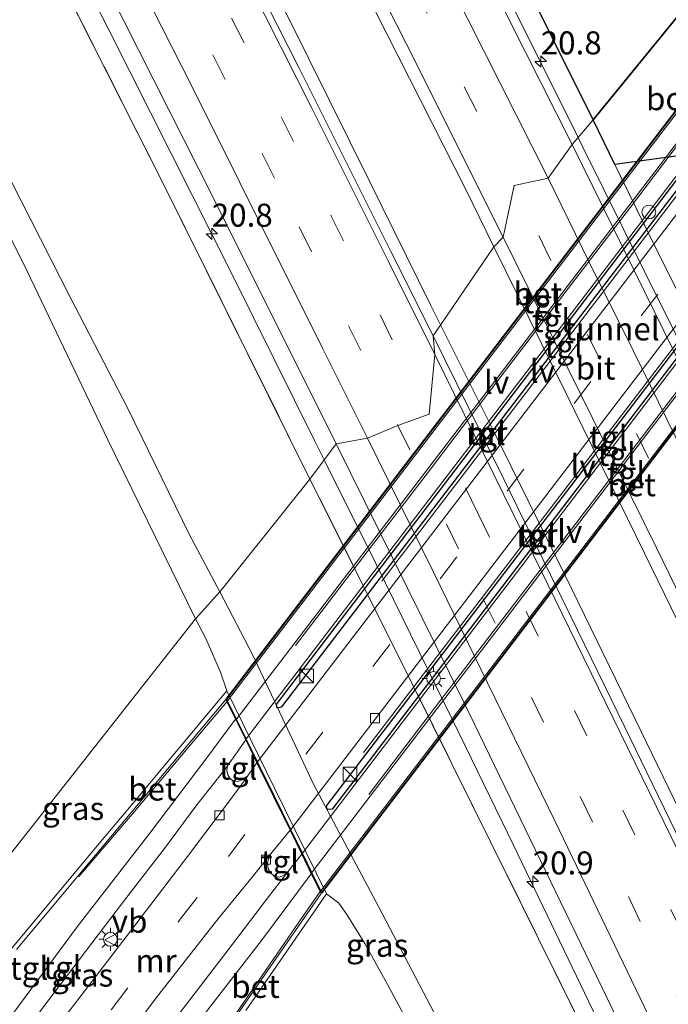
# Model space of a CAD drawing. Units: metres. Extents: x 190000 to 196283, y 318750 to 325001.
# Drawn here: x 195952 to 196022, y 319195 to 319302 of the extents above; entities that cross this region are included whole.
import ezdxf
from ezdxf.enums import TextEntityAlignment as Align

# ---------------------------------------------------------------- set-up
doc = ezdxf.new("R2010")
doc.units = ezdxf.units.M
doc.linetypes.add('IE-TERREINAFSCHEIDING', pattern=[10, 8, -2])
doc.linetypes.add('VW-3-9_STREEP', pattern=[12, 3, -9])
doc.layers.get('0').update_dxf_attribs({"lineweight": 25})
for name, color, linetype, lineweight in [('B-ME-AM-KILOMETR-S-B1', 7, 'Continuous', 18), ('B-ME-BV-GELEIDECONSTRUCTIE-GELEIDERAIL-L-B1', 213, 'BV-GELEIDERAIL', 18), ('B-ME-GR-STRUIKEN-GV-B6', 93, 'Continuous', 18), ('B-ME-GW-KRUINLIJN-L-B1', 93, 'Continuous', 18), ('B-ME-GW-TEENLIJN-L-B1', 93, 'Continuous', 18), ('B-ME-IE-GRASLAND-GV-B6', 93, 'Continuous', 18), ('B-ME-IE-HULPGEOMETRIE-L-B1', 53, 'Continuous', 18), ('B-ME-IE-INRICHTINGSELEMENT-S-B1', 253, 'Continuous', 18), ('B-ME-IE-INRICHTINGSELEMENT-S-B2', 253, 'Continuous', 18), ('B-ME-IE-MEUBILAIR_WEGMEUBILAIR-LICHTMAST-S-B1', 8, 'Continuous', 18), ('B-ME-IE-MEUBILAIR_WEGMEUBILAIR-LIJNVERLICHT-L-B2', 8, 'VW-LIJNV', 18), ('B-ME-IE-TERREINAFSCHEIDING-RASTERHEKWERK-L-B1', 8, 'IE-TERREINAFSCHEIDING', 18), ('B-ME-MW-MUUR-GV-B6', 8, 'IE-TERREINAFSCHEIDING-KUNSTMATIG', 18), ('B-ME-VH-VERH_SOORT-BETON-OVERIG-GV-B6', 8, 'IE-TERREINAFSCHEIDING-NATUURLIJK-HOUTWAL', 18), ('B-ME-VH-VERH_SOORT-BETON-OVERIG-GV-B7', 8, 'IE-TERREINAFSCHEIDING-NATUURLIJK-HOUTWAL', 18), ('B-ME-VH-VERH_SOORT-BITUMEN-GV-B6', 8, 'IE-TERREINAFSCHEIDING-NATUURLIJK-HOUTWAL', 18), ('B-ME-VH-VERH_SOORT-BITUMEN-GV-B7', 8, 'Continuous', 18), ('B-ME-VH-VERH_SOORT-TEGELS-GV-B6', 8, 'Continuous', 18), ('B-ME-VH-VERH_SOORT-TEGELS-GV-B7', 8, 'Continuous', 18), ('B-ME-VV-KOLK-S-B1', 8, 'Continuous', 18), ('B-ME-VV-KOLK-S-B2', 8, 'Continuous', 18), ('B-ME-VW-MARKERING-39STREEP-015-L-B1', 255, 'VW-3-9_STREEP', 18), ('B-ME-VW-MARKERING-39STREEP-015-L-B2', 255, 'VW-3-9_STREEP', 18), ('B-ME-VW-MARKERING-STREEP-015-L-B1', 7, 'Continuous', 18), ('B-ME-VW-MEUBILAIR_WEGMEUBILAIR-VERKEERSBORD-S-B1', 8, 'Continuous', 18)]:
    doc.layers.add(name, color=color, linetype=linetype, lineweight=lineweight)
for name, color, linetype in [('B-ME-GR-BOS-GV-B6', 10, 'Continuous'), ('B-ME-KW-TUNNEL-GV-B7', 10, 'Continuous'), ('B-ME-MW-MUUR-GV-B7', 10, 'Continuous')]:
    doc.layers.add(name, color=color, linetype=linetype)
doc.styles.add('NLCS-ISO', font='NLCS-ISO.TTF')
doc.linetypes.add('BV-GELEIDERAIL', pattern='A,10,-3,[108,NLCS.SHX,S=1,R=0,X=0,Y=0],-3', length=16)
doc.linetypes.add('IE-TERREINAFSCHEIDING-KUNSTMATIG', pattern='A,4,[82,NLCS.SHX,S=0.75,R=90,X=0,Y=0],4,-2', length=10)
doc.linetypes.add('IE-TERREINAFSCHEIDING-NATUURLIJK-HOUTWAL', pattern='A,7,-1.5,[67,NLCS.SHX,S=0.75,R=45,X=0,Y=0],-1.5,7,-1.5,[70,NLCS.SHX,S=0.75,R=0,X=0,Y=0],-1.5', length=20)
doc.linetypes.add('VW-LIJNV', pattern='A,0,-5,[102,NLCS.SHX,S=1,R=0,X=-0.625,Y=0],2.5,-0.5,[69,NLCS.SHX,S=0.5,R=0,X=0,Y=0],-0.5,2.5,[102,NLCS.SHX,S=1,R=180,X=0.625,Y=0],-5', length=16)

# ---------------------------------------------------------------- blocks, each defined once
blk = doc.blocks.new('hecto')
for p, q in [((0, 0.625), (-0.625, 0)), ((0, -0.625), (0, 0.625)), ((-0.625, 0), (0.625, 0)), ((0.625, 0), (0, -0.625))]:
    blk.add_line(p, q)
blk = doc.blocks.new('kast')
blk.add_line((-0.75, -0.75), (0.75, 0.75))
blk.add_lwpolyline([(-0.75, 0.75), (0.75, 0.75), (0.75, -0.75), (-0.75, -0.75)], close=True)
blk = doc.blocks.new('dtb')
blk.add_circle((0, 0), 0.75)
blk = doc.blocks.new('lantaarnpaal')
for p, q in [((0, 0.75), (0, 1.25)), ((-0.75, 0), (-1.25, 0)), ((-0.88, 0.88), (-0.53, 0.53)), ((0.53, 0.53), (0.88, 0.88)), ((0.75, 0), (1.25, 0)), ((-0.53, -0.53), (-0.88, -0.88)), ((0, -0.75), (0, -1.25)), ((0.53, -0.53), (0.88, -0.88))]:
    blk.add_line(p, q)
blk.add_circle((0, 0), 0.75)
blk = doc.blocks.new('kolk')
blk.add_lwpolyline([(-0.5, -0.5), (0.5, -0.5), (0.5, 0.5), (-0.5, 0.5)], close=True)
blk = doc.blocks.new('verkeersbord')
for p, q in [((0, 0.75), (-0.75, -0.625)), ((0.75, -0.625), (0, 0.75)), ((-0.75, -0.625), (0.75, -0.625))]:
    blk.add_line(p, q)

msp = doc.modelspace()

# ---------------------------------------------------------------- linework, layer by layer
at = {"layer": 'B-ME-BV-GELEIDECONSTRUCTIE-GELEIDERAIL-L-B1'}
for points in [[(195862.719, 319570.006, 131.284), (195869.337, 319558.744, 131.582), (195874.2, 319550.007, 131.85), (195878.897, 319541.175, 132.031), (195886.155, 319528.047, 132.301), (195893.392, 319514.908, 132.58), (195901.392, 319500.592, 132.931), (195908.661, 319487.471, 133.229), (195915.895, 319474.331, 133.512), (195924.316, 319458.99, 133.854), (195933.841, 319441.404, 134.275), (195940.902, 319428.17, 134.592), (195948.846, 319413.026, 134.917), (195951.209, 319408.62, 135.023), (195956.111, 319399.899, 135.254), (195961.161, 319390.283, 135.518), (195970.024, 319373.32, 136.003), (195976.896, 319359.987, 136.348), (195984.997, 319344.474, 136.761), (195992.858, 319328.838, 137.234), (195999.58, 319315.428, 137.609), (196006.308, 319302.021, 137.947), (196012.46, 319289.657, 138.321)], [(195843.017, 319557.638, 131.757), (195849.324, 319546.622, 132.003), (195856.835, 319533.637, 132.335), (195864.258, 319520.602, 132.651), (195871.662, 319507.557, 132.912), (195881.012, 319490.914, 133.251), (195890.709, 319473.421, 133.631), (195899.117, 319458.074, 133.969), (195906.389, 319444.953, 134.248), (195913.561, 319431.78, 134.645), (195920.672, 319418.571, 134.999), (195929.28, 319402.369, 135.387), (195936.257, 319389.09, 135.744), (195945.55, 319371.381, 136.255), (195952.521, 319358.099, 136.619), (195959.41, 319344.774, 136.933), (195966.269, 319331.433, 137.282), (195974.138, 319316.098, 137.624), (195980.951, 319302.734, 137.995), (195987.607, 319289.292, 138.298), (195989.838, 319284.817, 138.48), (195996.463, 319271.359, 138.924), (195997.517, 319269.252, 138.991)], [(195828.306, 319547.42, 131.513), (195833.52, 319538.494, 131.693), (195843.429, 319521.121, 132.12), (195850.803, 319508.058, 132.428), (195858.187, 319495.001, 132.677), (195867.658, 319478.18, 133.04), (195877.266, 319460.64, 133.459), (195884.553, 319447.528, 133.732), (195891.681, 319434.329, 134.005), (195898.752, 319421.1, 134.312), (195905.898, 319407.911, 134.664), (195906.655, 319406.491, 134.695), (195908.271, 319403.457, 134.763), (195915.967, 319388.87, 135.2), (195923.015, 319375.628, 135.518), (195932.36, 319357.946, 136.023), (195939.351, 319344.674, 136.326), (195946.25, 319331.354, 136.679), (195953.023, 319317.969, 137.056), (195961.478, 319301.304, 137.543), (195968.23, 319287.909, 137.868), (195974.986, 319274.515, 138.266), (195983.862, 319256.594, 138.786), (195984.867, 319254.576, 138.847)], [(196012.46, 319289.657, 138.321), (196012.99, 319288.592, 138.354), (196019.652, 319275.152, 138.743), (196026.464, 319261.432, 139.153), (196035.087, 319243.739, 139.636), (196042.094, 319229.349, 140.017), (196048.643, 319215.854, 140.407), (196055.161, 319202.344, 140.782), (196061.657, 319188.823, 141.206), (196068.08, 319175.268, 141.638), (196074.498, 319161.71, 142.068), (196082.296, 319145.068, 142.48), (196086.428, 319135.961, 142.768), (196089.882, 319128.415, 142.986), (196096.894, 319113.257, 143.432)], [(195997.517, 319269.252, 138.991), (196003.173, 319257.944, 139.353), (196011.091, 319241.908, 139.787), (196019.317, 319225.007, 140.305), (196025.861, 319211.509, 140.696), (196034.51, 319193.476, 141.222), (196043.146, 319175.437, 141.766), (196049.536, 319161.866, 142.189), (196055.933, 319148.298, 142.608), (196062.626, 319134.139, 143.016), (196068.996, 319120.558, 143.446), (196077.502, 319102.457, 144.012)], [(195984.867, 319254.576, 138.847), (195990.55, 319243.167, 139.189), (195998.883, 319226.161, 139.686), (196005.449, 319212.649, 140.06), (196014.097, 319194.616, 140.57), (196016.112, 319190.386, 140.69), (196022.748, 319176.584, 141.124), (196026.931, 319167.499, 141.399), (196031.09, 319158.403, 141.612), (196037.65, 319144.913, 142.085), (196044.154, 319131.148, 142.531), (196050.612, 319117.609, 142.924), (196058.075, 319101.779, 143.455)]]:
    msp.add_polyline3d(points, dxfattribs=at)
at = {"layer": 'B-ME-GR-BOS-GV-B6'}
for points in [[(195914.873, 319513.021, 127.057), (195924.83, 319493.417, 127.648), (195933.101, 319478.749, 127.77), (195947.151, 319451.653, 128.791), (195960.56, 319425.333, 129.406), (195967.273, 319413.717, 129.523), (195977.358, 319394.319, 130.106), (195989.672, 319371.459, 130.521), (196001.308, 319349.133, 131.374), (196010.499, 319332.268, 131.503), (196016.96, 319320.427, 131.769), (196021.565, 319311.542, 132.448), (196025.051, 319305.024, 132.384), (196014.107, 319291.555, 137.291)], [(196014.107, 319291.555, 137.291), (196005.22, 319309.459, 136.747), (195994.794, 319330.179, 136.2), (195983.608, 319352.076, 135.738), (195972.033, 319374.329, 135.131), (195959.974, 319397.796, 134.45), (195947.737, 319420.444, 134.024), (195936.023, 319442.044, 133.566), (195925.134, 319462.387, 132.9), (195913.471, 319483.466, 132.431), (195902.013, 319504.283, 132.036)], [(196014.107, 319291.555, 137.291), (196025.051, 319305.024, 132.384), (196027.697, 319299.113, 132.679), (196029.53, 319294.279, 133.059), (196032.136, 319288.84, 133.265), (196016.463, 319286.729, 137.497), (196014.107, 319291.555, 137.291)]]:
    msp.add_polyline3d(points, dxfattribs=at)
at = {"layer": 'B-ME-GR-STRUIKEN-GV-B6'}
msp.add_polyline3d([(196107.84, 319096.035, 143.155), (196095.069, 319123.656, 142.378), (196080.65, 319154.317, 141.482), (196065.645, 319185.938, 140.465), (196049.723, 319219.348, 139.395), (196033.428, 319252.757, 138.557), (196020.56, 319278.338, 137.855), (196016.463, 319286.729, 137.497), (196032.136, 319288.84, 133.265), (196033.7, 319285.576, 133.389), (196036.194, 319280.806, 133.484), (196038.289, 319276.573, 133.385), (196039.757, 319274.158, 133.267), (196041.474, 319271.645, 133.271), (196044.905, 319265.251, 133.366), (196051.308, 319252.398, 133.601), (196062.048, 319228.716, 134.823), (196071.441, 319208.133, 135.358), (196084.643, 319181.844, 136.03), (196095.834, 319158.161, 136.849), (196106.474, 319135.879, 137.502), (196117.085, 319113.189, 138.128)], dxfattribs=at)
at = {"layer": 'B-ME-GW-KRUINLIJN-L-B1'}
for points in [[(195811.698, 319535.636, 125.355), (195819.109, 319523.521, 125.66), (195826.822, 319509.892, 125.93), (195834.885, 319495.517, 126.345), (195846.011, 319475.561, 126.756), (195853.547, 319461.495, 127.054), (195863.223, 319443.422, 127.308), (195871.571, 319427.578, 127.645), (195879.122, 319415.081, 128.04), (195886.695, 319401.47, 128.599), (195894.757, 319386.175, 128.983), (195902.114, 319372.938, 129.37), (195911.67, 319354.627, 129.746), (195921.833, 319334.903, 130.196), (195931.924, 319315.022, 130.705), (195941.762, 319296.458, 131.585), (195952.147, 319276.028, 132.2), (195961.33, 319256.768, 132.74), (195970.886, 319237.273, 133.366)], [(195974.28, 319229.431, 133.484), (195973.598, 319231.459, 133.525), (195972.007, 319235.144, 133.525), (195970.886, 319237.273, 133.366)], [(196055.087, 319065.826, 138.291), (196052.277, 319068.036, 138.022), (196049.905, 319070.233, 137.824), (196048.204, 319072.55, 137.657), (196045.166, 319078.032, 137.506), (196041.66, 319086.358, 137.225), (196035.665, 319101.006, 137.103), (196027.773, 319120.574, 136.834), (196019.383, 319139.118, 136.254), (196010.566, 319157.941, 135.544), (196008.141, 319163.283, 135.435), (196001.966, 319176.884, 135.157), (195995.448, 319190.645, 134.762), (195991.489, 319197.979, 134.459), (195989.265, 319201.95, 134.341), (195987.314, 319205.119, 134.296), (195986.467, 319206.356, 134.296), (195985.1, 319207.362, 134.14)]]:
    msp.add_polyline3d(points, dxfattribs=at)
at = {"layer": 'B-ME-GW-TEENLIJN-L-B1'}
for points in [[(195814.46, 319537.443, 125.632), (195822.063, 319524.28, 125.891), (195832.749, 319505.72, 126.185), (195842.783, 319487.142, 126.709), (195853.218, 319468.156, 127.065), (195862.556, 319451.23, 127.386), (195872.919, 319431.689, 127.699), (195882.293, 319415.569, 128.212), (195891.211, 319399.261, 128.776), (195900.396, 319381.673, 129.32), (195907.36, 319368.59, 129.574), (195915.051, 319353.861, 129.942), (195923.815, 319336.934, 130.439), (195931.667, 319322.315, 130.771), (195939.461, 319306.895, 131.402), (195948.667, 319289.089, 132.137), (195957.219, 319272.363, 132.65), (195963.568, 319260.107, 132.963), (195970.174, 319246.483, 133.315), (195973.513, 319240.234, 133.55)], [(196055.087, 319065.826, 138.291), (196052.849, 319069.622, 138.128), (196051.031, 319073.231, 137.767), (196048.018, 319080.17, 137.536), (196041.822, 319094.2, 137.342), (196033.958, 319112.541, 137.088), (196026.43, 319129.915, 136.739), (196018.582, 319146.703, 136.117), (196011.511, 319162.254, 135.578), (196010.352, 319164.831, 135.492), (196005.338, 319175.979, 135.119), (195997.646, 319192.802, 134.834), (195990.806, 319205.925, 134.394), (195983.747, 319219.226, 134.098), (195977.09, 319233.333, 133.799), (195973.513, 319240.234, 133.55)]]:
    msp.add_polyline3d(points, dxfattribs=at)
at = {"layer": 'B-ME-IE-GRASLAND-GV-B6'}
for points in [[(195877.016, 319516.193, 132.098), (195889.727, 319493.572, 132.529), (195901.868, 319471.597, 133.057), (195916.225, 319445.419, 133.652), (195927.599, 319424.303, 134.157), (195938.753, 319403.382, 134.712), (195948.26, 319385.394, 135.162), (195958.589, 319365.673, 135.691), (195969.008, 319345.531, 136.215), (195979.863, 319324.393, 136.806), (195990.452, 319303.362, 137.358), (196000.251, 319283.986, 137.922), (196003.304, 319277.742, 138.105), (195996.711, 319268.07, 138.188)], [(195983.316, 319252.477, 137.871), (195967.517, 319284.338, 137.045), (195951.925, 319315.218, 136.153), (195936.826, 319344.605, 135.319), (195919.645, 319377.14, 134.348), (195903.853, 319407.046, 133.624), (195888.238, 319436.056, 132.904), (195876.237, 319457.692, 132.431), (195860.079, 319487.141, 131.785), (195845.538, 319512.952, 131.1)], [(195845.538, 319512.952, 131.1), (195860.079, 319487.141, 131.785), (195876.237, 319457.692, 132.431), (195888.238, 319436.056, 132.904), (195903.853, 319407.046, 133.624), (195919.645, 319377.14, 134.348), (195936.826, 319344.605, 135.319), (195951.925, 319315.218, 136.153), (195967.517, 319284.338, 137.045), (195983.316, 319252.477, 137.871), (195973.513, 319240.234, 133.55)], [(195970.886, 319237.273, 133.366), (195961.33, 319256.768, 132.74), (195952.147, 319276.028, 132.2), (195941.762, 319296.458, 131.585), (195931.924, 319315.022, 130.705), (195921.833, 319334.903, 130.196), (195911.67, 319354.627, 129.746), (195902.114, 319372.938, 129.37), (195894.757, 319386.175, 128.983), (195886.695, 319401.47, 128.599), (195879.122, 319415.081, 128.04), (195871.571, 319427.578, 127.645), (195863.223, 319443.422, 127.308), (195853.547, 319461.495, 127.054), (195846.011, 319475.561, 126.756), (195834.885, 319495.517, 126.345), (195826.822, 319509.892, 125.93)], [(195826.822, 319509.892, 125.93), (195834.885, 319495.517, 126.345), (195846.011, 319475.561, 126.756), (195853.547, 319461.495, 127.054), (195863.223, 319443.422, 127.308), (195871.571, 319427.578, 127.645), (195879.122, 319415.081, 128.04), (195886.695, 319401.47, 128.599), (195894.757, 319386.175, 128.983), (195902.114, 319372.938, 129.37), (195911.67, 319354.627, 129.746), (195921.833, 319334.903, 130.196), (195931.924, 319315.022, 130.705), (195941.762, 319296.458, 131.585), (195952.147, 319276.028, 132.2), (195961.33, 319256.768, 132.74), (195970.886, 319237.273, 133.366), (195940.864, 319199.147, 122.23)], [(195851.993, 319509.743, 131.722), (195866.57, 319483.866, 132.227), (195877.793, 319463.613, 132.713), (195890.574, 319440.282, 133.264), (195900.585, 319421.845, 133.632), (195915.075, 319394.849, 134.341), (195926.385, 319373.533, 134.892), (195937.044, 319353.241, 135.397), (195948.24, 319331.691, 135.969), (195961.467, 319305.622, 136.669), (195972.858, 319282.973, 137.28), (195986.151, 319256.313, 138.035), (195983.316, 319252.477, 137.871)], [(195996.711, 319268.07, 138.188), (195992.11, 319277.228, 137.953), (195982.119, 319297.264, 137.413), (195970.567, 319320.021, 136.837), (195958.693, 319343.079, 136.184), (195946.319, 319367.013, 135.613), (195934.811, 319388.801, 135.025), (195922.289, 319412.459, 134.399), (195909.853, 319435.452, 133.808), (195896.544, 319459.714, 133.249), (195884.016, 319482.529, 132.76), (195868.921, 319509.483, 132.196)], [(195832.749, 319505.72, 126.185), (195842.783, 319487.142, 126.709), (195853.218, 319468.156, 127.065), (195862.556, 319451.23, 127.386), (195872.919, 319431.689, 127.699), (195882.293, 319415.569, 128.212), (195891.211, 319399.261, 128.776), (195900.396, 319381.673, 129.32), (195907.36, 319368.59, 129.574), (195915.051, 319353.861, 129.942), (195923.815, 319336.934, 130.439), (195931.667, 319322.315, 130.771), (195939.461, 319306.895, 131.402), (195948.667, 319289.089, 132.137), (195957.219, 319272.363, 132.65), (195963.568, 319260.107, 132.963), (195970.174, 319246.483, 133.315), (195973.513, 319240.234, 133.55), (195970.886, 319237.273, 133.366)], [(195973.513, 319240.234, 133.55), (195970.174, 319246.483, 133.315), (195963.568, 319260.107, 132.963), (195957.219, 319272.363, 132.65), (195948.667, 319289.089, 132.137), (195939.461, 319306.895, 131.402), (195931.667, 319322.315, 130.771), (195923.815, 319336.934, 130.439), (195915.051, 319353.861, 129.942), (195907.36, 319368.59, 129.574), (195900.396, 319381.673, 129.32), (195891.211, 319399.261, 128.776), (195882.293, 319415.569, 128.212), (195872.919, 319431.689, 127.699), (195862.556, 319451.23, 127.386), (195853.218, 319468.156, 127.065), (195842.783, 319487.142, 126.709), (195832.749, 319505.72, 126.185)], [(196011.799, 319288.895, 137.569), (196005.078, 319302.229, 137.237), (195996.312, 319319.909, 136.712), (195981.823, 319348.037, 136), (195969.543, 319371.86, 135.378), (195956.48, 319396.859, 134.701), (195939.57, 319428.496, 133.977), (195926.532, 319452.585, 133.354), (195913.109, 319477.31, 132.76), (195897.393, 319505.493, 132.129)], [(195902.013, 319504.283, 132.036), (195913.471, 319483.466, 132.431), (195925.134, 319462.387, 132.9), (195936.023, 319442.044, 133.566), (195947.737, 319420.444, 134.024), (195959.974, 319397.796, 134.45), (195972.033, 319374.329, 135.131), (195983.608, 319352.076, 135.738), (195994.794, 319330.179, 136.2), (196005.22, 319309.459, 136.747), (196014.107, 319291.555, 137.291), (196011.799, 319288.895, 137.569)], [(196106.602, 319090.486, 143.599), (196091.357, 319123.226, 142.628), (196076.049, 319155.895, 141.577), (196062.462, 319184.582, 140.731), (196048.448, 319213.924, 139.813), (196032.487, 319246.729, 138.913), (196020.796, 319270.614, 138.253), (196011.799, 319288.895, 137.569), (196014.107, 319291.555, 137.291), (196016.463, 319286.729, 137.497), (196020.56, 319278.338, 137.855), (196033.428, 319252.757, 138.557), (196049.723, 319219.348, 139.395), (196065.645, 319185.938, 140.465), (196080.65, 319154.317, 141.482), (196095.069, 319123.656, 142.378), (196107.84, 319096.035, 143.155)], [(196072.616, 319109.486, 143.053), (196058.782, 319139.094, 142.15), (196044.377, 319169.549, 141.148), (196029.229, 319201.359, 140.253), (196017.479, 319225.644, 139.471), (196004.382, 319252.468, 138.792), (195996.711, 319268.07, 138.188), (196003.304, 319277.742, 138.105), (196011.115, 319261.876, 138.633), (196019.676, 319244.43, 139.042), (196029.77, 319223.663, 139.703), (196041.092, 319200.267, 140.348), (196051.089, 319179.379, 140.947), (196062.541, 319155.222, 141.717), (196076.64, 319125.213, 142.643), (196088.517, 319099.816, 143.504)], [(196056.626, 319100.457, 142.643), (196044.385, 319126.472, 141.858), (196030.206, 319156.565, 140.852), (196016.834, 319184.932, 140.055), (196002.94, 319213.029, 139.065), (195992.403, 319234.317, 138.443), (195983.316, 319252.477, 137.871), (195986.151, 319256.313, 138.035), (196000.047, 319228.213, 138.963), (196015.587, 319196.085, 139.938), (196030.628, 319164.495, 140.856), (196045.537, 319133.11, 141.831), (196058.998, 319104.329, 142.776)], [(195973.513, 319240.234, 133.55), (195983.316, 319252.477, 137.871), (195992.403, 319234.317, 138.443), (196002.94, 319213.029, 139.065), (196016.834, 319184.932, 140.055), (196030.206, 319156.565, 140.852), (196044.385, 319126.472, 141.858), (196056.626, 319100.457, 142.643)], [(195970.886, 319237.273, 133.366), (195973.513, 319240.234, 133.55), (195977.09, 319233.333, 133.799), (195983.747, 319219.226, 134.098), (195990.806, 319205.925, 134.394), (195997.646, 319192.802, 134.834), (196005.338, 319175.979, 135.119), (196010.352, 319164.831, 135.492), (196008.141, 319163.283, 135.435), (196001.966, 319176.884, 135.157), (195995.448, 319190.645, 134.762), (195991.489, 319197.979, 134.459), (195989.265, 319201.95, 134.341), (195987.314, 319205.119, 134.296), (195986.467, 319206.356, 134.296), (195985.1, 319207.362, 134.14), (195979.473, 319218.839, 134.053), (195974.28, 319229.431, 133.484), (195973.598, 319231.459, 133.525), (195972.007, 319235.144, 133.525), (195970.886, 319237.273, 133.366)], [(196051.046, 319103.943, 141.266), (196043.348, 319122.32, 140.867), (196034.857, 319139.227, 140.442), (196026.158, 319159.218, 139.858), (196020.934, 319169.1, 139.38), (196017.36, 319174.773, 139.13), (196015.524, 319176.631, 138.674), (196013.85, 319176.908, 138.117), (196012.086, 319176.135, 137.339), (196010.186, 319174.921, 136.739), (196008.952, 319173.248, 136.208), (196009.355, 319169.728, 135.775), (196010.419, 319166.299, 135.669), (196010.352, 319164.831, 135.492), (196005.338, 319175.979, 135.119), (195997.646, 319192.802, 134.834), (195990.806, 319205.925, 134.394), (195983.747, 319219.226, 134.098), (195977.09, 319233.333, 133.799), (195973.513, 319240.234, 133.55)], [(195940.864, 319199.147, 122.23), (195970.886, 319237.273, 133.366), (195972.007, 319235.144, 133.525), (195973.598, 319231.459, 133.525), (195974.28, 319229.431, 133.484), (195963.883, 319216.982, 129.192), (195960.953, 319213.475, 128.524), (195950.912, 319201.452, 124.723), (195948.702, 319198.807, 124.381), (195946.369, 319196.014, 123.657), (195940.864, 319199.147, 122.23)], [(195951.008, 319190.63, 122.677), (195956.26, 319197.618, 122.658), (195962.924, 319206.387, 122.632), (195967.597, 319212.451, 122.541), (195970.924, 319216.884, 122.488), (195974.306, 319221.223, 122.4), (195974.347, 319221.281, 122.4), (195974.297, 319220.768, 122.408), (195974.393, 319220.314, 122.389), (195974.603, 319219.957, 122.37), (195974.919, 319219.654, 122.359), (195975.464, 319219.567, 122.359), (195975.924, 319219.774, 122.359), (195976.52, 319220.161, 122.357), (195975.56, 319218.797, 122.381), (195970.011, 319211.423, 122.423), (195963.33, 319202.681, 122.495), (195956.783, 319194.136, 122.499), (195950.721, 319186.116, 122.537)], [(195947.872, 319171.474, 122.579), (195953.26, 319178.552, 122.533), (195958.586, 319185.362, 122.495), (195966.479, 319195.912, 122.45), (195972.997, 319204.222, 122.378), (195977.195, 319209.363, 122.302), (195978.897, 319211.48, 122.29), (195978.7, 319210.693, 122.309), (195978.778, 319210.068, 122.309), (195979.037, 319209.647, 122.309), (195979.441, 319209.289, 122.309), (195979.971, 319209.176, 122.309), (195980.274, 319209.264, 122.309), (195980.767, 319209.561, 122.31), (195978.691, 319206.897, 122.321), (195974.308, 319201.108, 122.389), (195968.694, 319193.81, 122.488), (195963.362, 319186.744, 122.556), (195957.512, 319179.137, 122.617), (195953.057, 319173.225, 122.658), (195950.161, 319169.358, 122.681)], [(195976.349, 319194.681, 129.435), (195985.1, 319207.362, 134.14), (195986.467, 319206.356, 134.296), (195987.314, 319205.119, 134.296), (195989.265, 319201.95, 134.341), (195991.489, 319197.979, 134.459), (195995.448, 319190.645, 134.762)]]:
    msp.add_polyline3d(points, dxfattribs=at)
at = {"layer": 'B-ME-IE-HULPGEOMETRIE-L-B1'}
msp.add_polyline3d([(195934.438, 319191.087, 121.136), (195935.306, 319192.449, 121.054), (195937.215, 319194.652, 119.794), (195937.992, 319195.479, 119.716), (195938.757, 319196.471, 120.96), (195940.864, 319199.147, 122.23), (195970.886, 319237.273, 133.366), (195973.513, 319240.234, 133.55), (195983.316, 319252.477, 137.871), (195986.151, 319256.313, 138.035), (195989.559, 319256.932, 138.156), (195992.884, 319258.32, 138.289), (195996.276, 319259.543, 138.383), (195996.897, 319266.042, 138.309), (195996.711, 319268.07, 138.188), (196003.304, 319277.742, 138.105), (196004.326, 319278.806, 138.082), (196005.505, 319284.415, 137.894), (196009.221, 319285.211, 137.8), (196011.799, 319288.895, 137.569), (196014.107, 319291.555, 137.291), (196025.051, 319305.024, 132.384)], dxfattribs=at)
at = {"layer": 'B-ME-IE-MEUBILAIR_WEGMEUBILAIR-LIJNVERLICHT-L-B2'}
for points in [[(195981.735, 319234.381, 125.346), (195989.047, 319243.937, 125.267), (195996.314, 319253.425, 125.204), (196003.617, 319263.063, 125.154), (196010.905, 319272.591, 125.096), (196018.169, 319282.072, 125.033), (196025.418, 319291.65, 124.987)], [(196026.021, 319287.048, 124.866), (196008.599, 319264.235, 124.988), (195991.14, 319241.365, 125.125)], [(195989.144, 319222.749, 125.204), (196006.671, 319245.644, 125.026), (196024.083, 319268.487, 124.905), (196032.177, 319278.705, 122.685)], [(196033.401, 319275.415, 125.041), (196026.129, 319265.871, 125.083), (196018.842, 319256.315, 125.144), (196004.292, 319237.284, 125.25), (195996.975, 319227.706, 125.33), (195989.699, 319218.183, 125.39)]]:
    msp.add_polyline3d(points, dxfattribs=at)
at = {"layer": 'B-ME-IE-TERREINAFSCHEIDING-RASTERHEKWERK-L-B1'}
for points in [[(195864.598, 319570.867, 130.339), (195871.833, 319558.261, 130.787), (195878.101, 319547.218, 131.061), (195890.24, 319526.089, 131.55), (195902.013, 319504.283, 132.036), (195913.471, 319483.466, 132.431), (195925.134, 319462.387, 132.9), (195936.023, 319442.044, 133.566), (195947.737, 319420.444, 134.024), (195959.974, 319397.796, 134.45), (195972.033, 319374.329, 135.131), (195983.608, 319352.076, 135.738), (195994.794, 319330.179, 136.2), (196005.22, 319309.459, 136.747), (196014.107, 319291.555, 137.291)], [(195826.484, 319546.195, 130.185), (195835.045, 319531.468, 130.744), (195845.538, 319512.952, 131.1), (195860.079, 319487.141, 131.785), (195876.237, 319457.692, 132.431), (195888.238, 319436.056, 132.904), (195903.853, 319407.046, 133.624), (195919.645, 319377.14, 134.348), (195936.826, 319344.605, 135.319), (195951.925, 319315.218, 136.153), (195967.517, 319284.338, 137.045), (195983.316, 319252.477, 137.871)], [(196191.991, 318920.313, 148.467), (196186.318, 318923.43, 149.101), (196176.617, 318944.525, 148.255), (196164.764, 318970.738, 147.409), (196154.535, 318993.511, 146.623), (196145.194, 319013.859, 145.91), (196136.425, 319033.25, 145.201), (196127.548, 319053.024, 144.59), (196118.77, 319072.419, 143.869), (196107.84, 319096.035, 143.155), (196095.069, 319123.656, 142.378), (196080.65, 319154.317, 141.482), (196065.645, 319185.938, 140.465), (196049.723, 319219.348, 139.395), (196033.428, 319252.757, 138.557), (196020.56, 319278.338, 137.855), (196016.463, 319286.729, 137.497), (196014.107, 319291.555, 137.291)], [(196139.638, 318917.94, 148.836), (196131.242, 318936.234, 148.24), (196120.761, 318959.533, 147.325), (196109.63, 318984.303, 146.464), (196099.933, 319006.102, 145.709), (196089.265, 319029.288, 144.764), (196079.261, 319051.281, 144.096), (196067.327, 319077.037, 143.292), (196056.626, 319100.457, 142.643), (196044.385, 319126.472, 141.858), (196030.206, 319156.565, 140.852), (196016.834, 319184.932, 140.055), (196002.94, 319213.029, 139.065), (195992.403, 319234.317, 138.443), (195983.316, 319252.477, 137.871)]]:
    msp.add_polyline3d(points, dxfattribs=at)
at = {"layer": 'B-ME-KW-TUNNEL-GV-B7'}
msp.add_polyline3d([(196033.331, 319296.669, 121.903), (196040.884, 319281.284, 121.831), (195984.567, 319207.427, 122.268), (195974.215, 319228.541, 122.488), (196030.542, 319302.351, 122.085), (196033.331, 319296.669, 121.903)], dxfattribs=at)
at = {"layer": 'B-ME-MW-MUUR-GV-B6'}
for points in [[(195950.912, 319201.452, 124.723), (195960.953, 319213.475, 128.524), (195963.883, 319216.982, 129.192), (195974.28, 319229.431, 133.484), (195979.473, 319218.839, 134.053), (195985.1, 319207.362, 134.14), (195976.349, 319194.681, 129.435)], [(195974.296, 319228.261, 122.488), (195974.17, 319228.519, 122.488), (195962.807, 319214.914, 122.734), (195958.095, 319209.272, 122.758), (195951.426, 319201.288, 122.791)], [(195968.957, 319184.85, 122.64), (195977.154, 319196.728, 122.473), (195984.522, 319207.405, 122.268), (195984.421, 319207.609, 122.269), (195983.457, 319209.548, 122.279), (195982.423, 319211.687, 122.302), (195981.15, 319214.283, 122.275), (195979.345, 319217.963, 122.332), (195977.55, 319221.625, 122.332), (195976.331, 319224.112, 122.378), (195975.228, 319226.361, 122.488), (195974.296, 319228.261, 122.488)]]:
    msp.add_polyline3d(points, dxfattribs=at)
at = {"layer": 'B-ME-MW-MUUR-GV-B7'}
for points in [[(195979.735, 319228.069, 122.472), (196029.382, 319293.166, 121.975), (196029.575, 319293.243, 121.975), (196029.825, 319293.222, 121.975), (196029.946, 319293.022, 121.975), (196029.938, 319292.761, 121.996), (195980.228, 319227.709, 122.451), (195980.065, 319227.626, 122.451), (195979.802, 319227.609, 122.451), (195979.692, 319227.792, 122.451), (195979.735, 319228.069, 122.472)], [(195985.166, 319216.965, 122.343), (196034.864, 319282.055, 121.875), (196035.065, 319282.152, 121.875), (196035.314, 319282.092, 121.875), (196035.424, 319281.909, 121.904), (196035.412, 319281.655, 121.904), (195985.714, 319216.556, 122.351), (195985.447, 319216.52, 122.343), (195985.177, 319216.572, 122.343), (195985.121, 319216.779, 122.343), (195985.166, 319216.965, 122.343)]]:
    msp.add_polyline3d(points, dxfattribs=at)
at = {"layer": 'B-ME-VH-VERH_SOORT-BETON-OVERIG-GV-B6'}
for points in [[(195974.296, 319228.261, 122.488), (195970.522, 319223.792, 122.62), (195964.232, 319216.321, 122.674), (195959.108, 319210.292, 122.784), (195958.199, 319209.23, 122.784), (195958.095, 319209.272, 122.758), (195962.807, 319214.914, 122.734), (195974.17, 319228.519, 122.488), (195974.296, 319228.261, 122.488)], [(195984.421, 319207.609, 122.269), (195984.522, 319207.405, 122.268), (195977.154, 319196.728, 122.473), (195968.957, 319184.85, 122.64), (195968.857, 319184.964, 122.696), (195970.401, 319187.187, 122.696), (195976.11, 319195.58, 122.51), (195981.714, 319203.693, 122.332), (195984.421, 319207.609, 122.269)]]:
    msp.add_polyline3d(points, dxfattribs=at)
at = {"layer": 'B-ME-VH-VERH_SOORT-BETON-OVERIG-GV-B7'}
for points in [[(196030.637, 319302.045, 122.085), (195974.356, 319228.367, 122.457), (195974.274, 319228.535, 122.488), (196030.533, 319302.256, 122.085), (196030.637, 319302.045, 122.085)], [(196040.758, 319281.426, 121.782), (196040.825, 319281.29, 121.831), (195984.576, 319207.522, 122.268), (195984.492, 319207.693, 122.268), (196040.758, 319281.426, 121.782)]]:
    msp.add_polyline3d(points, dxfattribs=at)
at = {"layer": 'B-ME-VH-VERH_SOORT-BITUMEN-GV-B6'}
for points in [[(196003.304, 319277.742, 138.105), (196000.251, 319283.986, 137.922), (195990.452, 319303.362, 137.358), (195979.863, 319324.393, 136.806), (195969.008, 319345.531, 136.215), (195958.589, 319365.673, 135.691), (195948.26, 319385.394, 135.162), (195938.753, 319403.382, 134.712), (195927.599, 319424.303, 134.157), (195916.225, 319445.419, 133.652), (195901.868, 319471.597, 133.057), (195889.727, 319493.572, 132.529), (195877.016, 319516.193, 132.098)], [(195986.151, 319256.313, 138.035), (195972.858, 319282.973, 137.28), (195961.467, 319305.622, 136.669), (195948.24, 319331.691, 135.969), (195937.044, 319353.241, 135.397), (195926.385, 319373.533, 134.892), (195915.075, 319394.849, 134.341), (195900.585, 319421.845, 133.632), (195890.574, 319440.282, 133.264), (195877.793, 319463.613, 132.713), (195866.57, 319483.866, 132.227), (195851.993, 319509.743, 131.722)], [(195868.921, 319509.483, 132.196), (195884.016, 319482.529, 132.76), (195896.544, 319459.714, 133.249), (195909.853, 319435.452, 133.808), (195922.289, 319412.459, 134.399), (195934.811, 319388.801, 135.025), (195946.319, 319367.013, 135.613), (195958.693, 319343.079, 136.184), (195970.567, 319320.021, 136.837), (195982.119, 319297.264, 137.413), (195992.11, 319277.228, 137.953), (195996.711, 319268.07, 138.188), (195996.897, 319266.042, 138.309), (195996.276, 319259.543, 138.383), (195992.884, 319258.32, 138.289), (195989.559, 319256.932, 138.156), (195986.151, 319256.313, 138.035)], [(195897.393, 319505.493, 132.129), (195913.109, 319477.31, 132.76), (195926.532, 319452.585, 133.354), (195939.57, 319428.496, 133.977), (195956.48, 319396.859, 134.701), (195969.543, 319371.86, 135.378), (195981.823, 319348.037, 136), (195996.312, 319319.909, 136.712), (196005.078, 319302.229, 137.237), (196011.799, 319288.895, 137.569), (196009.221, 319285.211, 137.8), (196005.505, 319284.415, 137.894), (196004.326, 319278.806, 138.082), (196003.304, 319277.742, 138.105)], [(196088.517, 319099.816, 143.504), (196076.64, 319125.213, 142.643), (196062.541, 319155.222, 141.717), (196051.089, 319179.379, 140.947), (196041.092, 319200.267, 140.348), (196029.77, 319223.663, 139.703), (196019.676, 319244.43, 139.042), (196011.115, 319261.876, 138.633), (196003.304, 319277.742, 138.105), (196004.326, 319278.806, 138.082), (196005.505, 319284.415, 137.894), (196009.221, 319285.211, 137.8), (196011.799, 319288.895, 137.569), (196020.796, 319270.614, 138.253), (196032.487, 319246.729, 138.913), (196048.448, 319213.924, 139.813), (196062.462, 319184.582, 140.731), (196076.049, 319155.895, 141.577), (196091.357, 319123.226, 142.628), (196106.602, 319090.486, 143.599)], [(196058.998, 319104.329, 142.776), (196045.537, 319133.11, 141.831), (196030.628, 319164.495, 140.856), (196015.587, 319196.085, 139.938), (196000.047, 319228.213, 138.963), (195986.151, 319256.313, 138.035), (195989.559, 319256.932, 138.156), (195992.884, 319258.32, 138.289), (195996.276, 319259.543, 138.383), (195996.897, 319266.042, 138.309), (195996.711, 319268.07, 138.188), (196004.382, 319252.468, 138.792), (196017.479, 319225.644, 139.471), (196029.229, 319201.359, 140.253), (196044.377, 319169.549, 141.148), (196058.782, 319139.094, 142.15), (196072.616, 319109.486, 143.053)], [(195950.721, 319186.116, 122.537), (195956.783, 319194.136, 122.499), (195963.33, 319202.681, 122.495), (195970.011, 319211.423, 122.423), (195975.56, 319218.797, 122.381), (195976.52, 319220.161, 122.357), (195977.55, 319221.625, 122.332), (195979.345, 319217.963, 122.332), (195981.15, 319214.283, 122.275), (195978.897, 319211.48, 122.29), (195977.195, 319209.363, 122.302), (195972.997, 319204.222, 122.378), (195966.479, 319195.912, 122.45), (195958.586, 319185.362, 122.495), (195953.26, 319178.552, 122.533), (195947.872, 319171.474, 122.579)]]:
    msp.add_polyline3d(points, dxfattribs=at)
at = {"layer": 'B-ME-VH-VERH_SOORT-BITUMEN-GV-B7'}
msp.add_polyline3d([(196033.925, 319295.341, 121.892), (196035.569, 319291.996, 121.865), (196035.723, 319291.683, 121.862), (196037.503, 319288.056, 121.835), (195981.239, 319214.356, 122.306), (195979.417, 319218.045, 122.355), (195977.619, 319221.712, 122.343), (196033.925, 319295.341, 121.892)], dxfattribs=at)
at = {"layer": 'B-ME-VH-VERH_SOORT-TEGELS-GV-B6'}
for points in [[(195974.296, 319228.261, 122.488), (195975.228, 319226.361, 122.488), (195972.003, 319222.007, 122.499), (195965.897, 319213.961, 122.529), (195958.027, 319203.786, 122.59), (195951.025, 319194.298, 122.674)], [(195951.426, 319201.288, 122.791), (195958.095, 319209.272, 122.758), (195958.199, 319209.23, 122.784), (195959.108, 319210.292, 122.784), (195964.232, 319216.321, 122.674), (195970.522, 319223.792, 122.62), (195974.296, 319228.261, 122.488)], [(195975.228, 319226.361, 122.488), (195976.331, 319224.112, 122.378), (195974.347, 319221.281, 122.4), (195974.306, 319221.223, 122.4), (195970.924, 319216.884, 122.488), (195967.597, 319212.451, 122.541), (195962.924, 319206.387, 122.632), (195956.26, 319197.618, 122.658), (195951.008, 319190.63, 122.677), (195946.804, 319185.327, 122.636), (195943.339, 319180.577, 122.598), (195941.012, 319176.874, 122.571), (195940.595, 319176.192, 122.547), (195940.278, 319175.673, 122.529), (195938.304, 319176.873, 122.422), (195939.602, 319178.974, 122.514), (195941.559, 319181.837, 122.636), (195944.065, 319185.252, 122.67), (195947.012, 319189.213, 122.681), (195951.025, 319194.298, 122.674), (195958.027, 319203.786, 122.59), (195965.897, 319213.961, 122.529), (195972.003, 319222.007, 122.499), (195975.228, 319226.361, 122.488)], [(195976.331, 319224.112, 122.378), (195977.55, 319221.625, 122.332), (195976.52, 319220.161, 122.357), (195975.924, 319219.774, 122.359), (195975.464, 319219.567, 122.359), (195974.919, 319219.654, 122.359), (195974.603, 319219.957, 122.37), (195974.393, 319220.314, 122.389), (195974.297, 319220.768, 122.408), (195974.347, 319221.281, 122.4), (195976.331, 319224.112, 122.378)], [(195981.15, 319214.283, 122.275), (195982.423, 319211.687, 122.302), (195980.767, 319209.561, 122.31), (195980.274, 319209.264, 122.309), (195979.971, 319209.176, 122.309), (195979.441, 319209.289, 122.309), (195979.037, 319209.647, 122.309), (195978.778, 319210.068, 122.309), (195978.7, 319210.693, 122.309), (195978.897, 319211.48, 122.29), (195981.15, 319214.283, 122.275)], [(195982.423, 319211.687, 122.302), (195983.457, 319209.548, 122.279), (195978.065, 319202.283, 122.59), (195972.547, 319195.168, 122.617), (195968.286, 319189.592, 122.647), (195961.736, 319181.12, 122.719), (195955.367, 319172.893, 122.787), (195950.917, 319167.062, 122.791), (195947.584, 319163.565, 122.795), (195945.382, 319161.324, 122.795), (195944.781, 319163.696, 122.696), (195946.707, 319165.754, 122.685), (195948.298, 319167.267, 122.689), (195950.161, 319169.358, 122.681), (195953.057, 319173.225, 122.658), (195957.512, 319179.137, 122.617), (195963.362, 319186.744, 122.556), (195968.694, 319193.81, 122.488), (195974.308, 319201.108, 122.389), (195978.691, 319206.897, 122.321), (195980.767, 319209.561, 122.31), (195982.423, 319211.687, 122.302)], [(195983.457, 319209.548, 122.279), (195984.421, 319207.609, 122.269), (195981.714, 319203.693, 122.332), (195976.11, 319195.58, 122.51), (195970.401, 319187.187, 122.696), (195968.857, 319184.964, 122.696), (195968.957, 319184.85, 122.64), (195967.879, 319183.287, 122.662), (195960.099, 319172.012, 122.871), (195956.397, 319166.647, 122.943), (195954.127, 319167.332, 122.89), (195952.208, 319165.268, 122.886), (195950.365, 319163.276, 122.886), (195947.917, 319160.931, 122.886), (195946.003, 319158.873, 122.897), (195945.382, 319161.324, 122.795), (195947.584, 319163.565, 122.795), (195950.917, 319167.062, 122.791), (195955.367, 319172.893, 122.787), (195961.736, 319181.12, 122.719), (195968.286, 319189.592, 122.647), (195972.547, 319195.168, 122.617), (195978.065, 319202.283, 122.59), (195983.457, 319209.548, 122.279)]]:
    msp.add_polyline3d(points, dxfattribs=at)
at = {"layer": 'B-ME-VH-VERH_SOORT-TEGELS-GV-B7'}
for points in [[(196030.637, 319302.045, 122.085), (196031.607, 319300.068, 122.025), (195975.334, 319226.374, 122.461), (195974.356, 319228.367, 122.457), (196030.637, 319302.045, 122.085)], [(196031.607, 319300.068, 122.025), (196032.651, 319297.929, 121.968), (195976.386, 319224.211, 122.366), (195975.334, 319226.374, 122.461), (196031.607, 319300.068, 122.025)], [(196033.925, 319295.341, 121.892), (195977.619, 319221.712, 122.343), (195976.386, 319224.211, 122.366), (196032.651, 319297.929, 121.968), (196033.925, 319295.341, 121.892)], [(195979.692, 319227.792, 122.451), (195979.802, 319227.609, 122.451), (195980.065, 319227.626, 122.451), (195980.228, 319227.709, 122.451), (196029.938, 319292.761, 121.996), (196029.946, 319293.022, 121.975), (196029.825, 319293.222, 121.975), (196029.575, 319293.243, 121.975), (196029.382, 319293.166, 121.975), (195979.735, 319228.069, 122.472), (195979.692, 319227.792, 122.451)], [(196038.745, 319285.527, 121.793), (195982.491, 319211.775, 122.336), (195981.239, 319214.356, 122.306), (196037.503, 319288.056, 121.835), (196038.745, 319285.527, 121.793)], [(196038.745, 319285.527, 121.793), (196039.803, 319283.371, 121.782), (195983.52, 319209.676, 122.325), (195982.491, 319211.775, 122.336), (196038.745, 319285.527, 121.793)], [(196039.803, 319283.371, 121.782), (196040.758, 319281.426, 121.782), (195984.492, 319207.693, 122.268), (195983.52, 319209.676, 122.325), (196039.803, 319283.371, 121.782)], [(195985.177, 319216.572, 122.343), (195985.447, 319216.52, 122.343), (195985.714, 319216.556, 122.351), (196035.412, 319281.655, 121.904), (196035.424, 319281.909, 121.904), (196035.314, 319282.092, 121.875), (196035.065, 319282.152, 121.875), (196034.864, 319282.055, 121.875), (195985.166, 319216.965, 122.343), (195985.121, 319216.779, 122.343), (195985.177, 319216.572, 122.343)]]:
    msp.add_polyline3d(points, dxfattribs=at)
at = {"layer": 'B-ME-VW-MARKERING-39STREEP-015-L-B1'}
for points in [[(195856.404, 319562.212, 130.972), (195863.867, 319549.145, 131.3), (195880.21, 319520.457, 131.973), (195893.44, 319496.813, 132.533), (195909.456, 319467.949, 133.135), (195920.996, 319446.824, 133.648), (195937.999, 319415.134, 134.36), (195949.308, 319393.937, 134.951), (195960.487, 319372.645, 135.483), (195971.498, 319351.333, 136.074), (195983.795, 319327.272, 136.763), (195994.688, 319305.872, 137.315), (196005.505, 319284.415, 137.894)], [(195838.908, 319553.874, 131.031), (195855.388, 319525.058, 131.758), (195867.496, 319503.744, 132.239), (195879.166, 319482.886, 132.693), (195890.766, 319461.895, 133.178), (195902.275, 319440.875, 133.683), (195913.712, 319419.721, 134.137), (195925.02, 319398.564, 134.744), (195936.342, 319377.134, 135.307), (195948.817, 319353.32, 135.851), (195963.886, 319324.03, 136.618), (195974.801, 319302.63, 137.201), (195985.614, 319281.095, 137.773), (195996.276, 319259.543, 138.383)], [(195835.733, 319552.125, 130.952), (195852.09, 319523.626, 131.621), (195865.571, 319499.849, 132.18), (195881.796, 319470.814, 132.822), (195899.008, 319439.371, 133.574), (195916.13, 319407.69, 134.333), (195927.345, 319386.513, 134.877), (195939.954, 319362.598, 135.523), (195954.993, 319333.525, 136.239), (195967.359, 319309.363, 136.869), (195982.152, 319279.913, 137.695), (195992.884, 319258.32, 138.289)], [(196181.591, 318906.599, 150.042), (196171.82, 318928.568, 149.329), (196157.094, 318961.309, 148.058), (196142.247, 318994.087, 146.965), (196127.404, 319026.762, 145.819), (196112.465, 319059.579, 144.734), (196097.437, 319092.266, 143.702), (196082.298, 319124.85, 142.696), (196072.107, 319146.586, 141.998), (196056.734, 319179.146, 141.05), (196041.185, 319211.584, 140.093), (196025.42, 319243.981, 139.149), (196009.511, 319276.28, 138.189), (196005.505, 319284.415, 137.894)], [(196163.361, 318899.937, 150.183), (196153.676, 318921.668, 149.401), (196139.097, 318954.152, 148.228), (196125.124, 318985.019, 147.151), (196110.275, 319017.845, 146.02), (196095.115, 319051.156, 144.927), (196079.976, 319084.079, 143.831), (196064.744, 319116.624, 142.844), (196044.486, 319159.775, 141.52), (196029.054, 319192.16, 140.503), (196013.384, 319224.605, 139.524), (196001.539, 319248.848, 138.803), (195996.276, 319259.543, 138.383)], [(196161.159, 318895.943, 150.194), (196150.019, 318920.955, 149.336), (196136.724, 318950.602, 148.19), (196120.498, 318986.587, 146.961), (196106.916, 319016.568, 145.899), (196091.712, 319049.952, 144.821), (196076.671, 319082.661, 143.74), (196060.151, 319117.987, 142.617), (196044.9, 319150.5, 141.6), (196029.612, 319182.715, 140.64), (196013.993, 319215.251, 139.672), (195999.475, 319244.888, 138.815), (195992.884, 319258.32, 138.289)], [(195951.811, 319181.831, 122.594), (195961.701, 319194.744, 122.537), (195969.219, 319204.587, 122.476), (195974.46, 319211.414, 122.412), (195979.345, 319217.963, 122.332)]]:
    msp.add_polyline3d(points, dxfattribs=at)
at = {"layer": 'B-ME-VW-MARKERING-39STREEP-015-L-B2'}
msp.add_line((196035.723, 319291.683, 121.862), (195979.417, 319218.045, 122.355), dxfattribs=at)
at = {"layer": 'B-ME-VW-MARKERING-STREEP-015-L-B1'}
for points in [[(195857.66, 319567.302, 130.81), (195867.98, 319549.37, 131.257), (195882.112, 319524.482, 131.805), (195900.86, 319491.113, 132.58), (195915.345, 319464.836, 133.194), (195928.66, 319440.402, 133.711), (195942.375, 319414.768, 134.356), (195956.88, 319387.458, 135.065), (195971.692, 319358.996, 135.855), (195985.388, 319332.326, 136.493), (195997.015, 319309.437, 137.166), (196009.221, 319285.211, 137.8)], [(195851.769, 319563.134, 130.933), (195864.107, 319541.641, 131.472), (195878.891, 319515.617, 132.071), (195894.414, 319487.88, 132.713), (195909.179, 319461.078, 133.331), (195924.069, 319433.677, 133.992), (195936.155, 319411.112, 134.548), (195947.074, 319390.499, 135.029), (195959.29, 319367.271, 135.679), (195971.304, 319344.035, 136.227), (195982.718, 319321.644, 136.896), (195993.757, 319299.865, 137.491), (196004.326, 319278.806, 138.082)], [(195841.478, 319556.282, 131.063), (195854.587, 319533.407, 131.578), (195865.953, 319513.431, 132.086), (195878.67, 319490.837, 132.583), (195895.301, 319460.858, 133.202), (195907.222, 319438.949, 133.793), (195919.463, 319416.222, 134.329), (195931.331, 319394.004, 134.92), (195944.337, 319369.331, 135.55), (195958.997, 319341.115, 136.297), (195971.703, 319316.26, 136.982), (195983.536, 319292.824, 137.534), (195991.818, 319276.247, 138.051), (195996.897, 319266.042, 138.309)], [(195832.551, 319550.456, 130.798), (195844.612, 319529.448, 131.39), (195861.17, 319500.333, 132.024), (195876.21, 319473.423, 132.58), (195889.709, 319448.947, 133.194), (195907.777, 319415.596, 133.961), (195922.908, 319387.144, 134.669), (195939.355, 319355.951, 135.491), (195956.584, 319322.564, 136.391), (195970.397, 319295.369, 137.092), (195975.692, 319284.742, 137.409), (195984.717, 319266.667, 137.949), (195989.559, 319256.932, 138.156)], [(196182.672, 318913.282, 149.761), (196168.055, 318945.807, 148.627), (196153.912, 318977.176, 147.511), (196141.558, 319004.5, 146.506), (196128.293, 319033.564, 145.546), (196115.864, 319060.915, 144.654), (196107.743, 319078.597, 144.077), (196095.416, 319105.315, 143.231), (196080.975, 319136.319, 142.279), (196069.704, 319160.343, 141.543), (196054.844, 319191.584, 140.568), (196035.653, 319231.324, 139.433), (196018.474, 319266.412, 138.428), (196013.667, 319276.085, 138.128), (196009.221, 319285.211, 137.8)], [(196176.772, 318908.771, 149.97), (196172.287, 318918.787, 149.659), (196163.43, 318938.563, 148.843), (196146.681, 318975.686, 147.644), (196132.162, 319007.77, 146.456), (196115.063, 319045.39, 145.193), (196100.225, 319077.635, 144.184), (196087.268, 319105.768, 143.296), (196074.638, 319132.828, 142.393), (196057.056, 319170.229, 141.235), (196037.599, 319210.829, 140.063), (196020.992, 319245.011, 139.027), (196004.326, 319278.806, 138.082)], [(196166.365, 318901.472, 150.228), (196151.727, 318934.358, 149.075), (196134.994, 318971.545, 147.671), (196116.768, 319011.866, 146.274), (196098.056, 319052.991, 144.897), (196079.066, 319094.175, 143.565), (196061.933, 319130.785, 142.412), (196042.463, 319172.026, 141.137), (196025.715, 319207.109, 140.052), (196007.592, 319244.284, 139.008), (195996.897, 319266.042, 138.309)], [(196157.556, 318895.277, 150.053), (196145.653, 318921.921, 149.154), (196133.784, 318948.423, 148.115), (196120.828, 318977.182, 147.151), (196104.678, 319012.777, 145.834), (196089.441, 319046.275, 144.768), (196071.725, 319084.721, 143.535), (196054.475, 319121.732, 142.34), (196042.252, 319147.715, 141.497), (196027.048, 319179.73, 140.564), (196009.979, 319215.234, 139.536), (195996.74, 319242.347, 138.743), (195989.559, 319256.932, 138.156)]]:
    msp.add_polyline3d(points, dxfattribs=at)

# ---------------------------------------------------------------- block references
at = {"layer": 'B-ME-AM-KILOMETR-S-B1', "rotation": 90}
for p in [(196008.4, 319297.915, 137.147), (195972.642, 319279.164, 137.186), (196007.527, 319208.69, 139.482)]:
    msp.add_blockref('hecto', p, dxfattribs=at)
at = {"layer": 'B-ME-IE-INRICHTINGSELEMENT-S-B1', "rotation": 90}
msp.add_blockref('dtb', (196020.147, 319281.54, 137.612), dxfattribs=at)
at = {"layer": 'B-ME-IE-INRICHTINGSELEMENT-S-B2', "rotation": 90}
for p in [(195982.949, 319231.061, 123.076), (195987.664, 319220.379, 123.064)]:
    msp.add_blockref('kast', p, dxfattribs=at)
at = {"layer": 'B-ME-IE-MEUBILAIR_WEGMEUBILAIR-LICHTMAST-S-B1', "rotation": 90}
for p in [(195996.756, 319230.795, 138.966), (195961.624, 319202.41, 122.583)]:
    msp.add_blockref('lantaarnpaal', p, dxfattribs=at)
at = {"layer": 'B-ME-VV-KOLK-S-B1', "rotation": 90}
for p in [(195973.477, 319215.895, 122.412), (195978.53, 319211.077, 122.332)]:
    msp.add_blockref('kolk', p, dxfattribs=at)
at = {"layer": 'B-ME-VV-KOLK-S-B2', "rotation": 90}
msp.add_blockref('kolk', (195990.378, 319226.481, 122.142), dxfattribs=at)
at = {"layer": 'B-ME-VW-MEUBILAIR_WEGMEUBILAIR-VERKEERSBORD-S-B1', "rotation": 90}
msp.add_blockref('verkeersbord', (195961.764, 319202.345, 122.583), dxfattribs=at)

# ---------------------------------------------------------------- texts
at = {"layer": 'B-ME-AM-KILOMETR-S-B1', "ltscale": 0.2, "style": 'NLCS-ISO'}
for s, p in [('20.8', (196008.4, 319297.915, 137.147)), ('20.8', (195972.642, 319279.164, 137.186)), ('20.9', (196007.527, 319208.69, 139.482))]:
    msp.add_text(s, height=2.5, dxfattribs=at).set_placement(p, align=Align.BOTTOM_LEFT)
at = {"layer": 'B-ME-GR-BOS-GV-B6', "ltscale": 0.2, "style": 'NLCS-ISO'}
msp.add_text('bos', height=2.5, dxfattribs=at).set_placement((196022.7273, 319293.8707), align=Align.MIDDLE_CENTER)
at = {"layer": 'B-ME-IE-GRASLAND-GV-B6', "ltscale": 0.2, "style": 'NLCS-ISO'}
for p in [(195957.572, 319216.6435), (195990.619, 319201.7585), (195958.5575, 319198.515)]:
    msp.add_text('gras', height=2.5, dxfattribs=at).set_placement(p, align=Align.MIDDLE_CENTER)
at = {"layer": 'B-ME-IE-MEUBILAIR_WEGMEUBILAIR-LIJNVERLICHT-L-B2', "ltscale": 0.2, "style": 'NLCS-ISO'}
for p in [(196008.5867, 319264.216), (196003.6007, 319263.017), (196013.0187, 319253.8963), (196011.5563, 319246.7957)]:
    msp.add_text('lv', height=2.5, dxfattribs=at).set_placement(p, align=Align.MIDDLE_CENTER)
at = {"layer": 'B-ME-KW-TUNNEL-GV-B7', "ltscale": 0.2, "style": 'NLCS-ISO'}
msp.add_text('tunnel', height=2.5, dxfattribs=at).set_placement((196016.145, 319268.8235), align=Align.MIDDLE_CENTER)
at = {"layer": 'B-ME-MW-MUUR-GV-B6', "ltscale": 0.2, "style": 'NLCS-ISO'}
msp.add_text('mr', height=2.5, dxfattribs=at).set_placement((195966.59, 319200.0817), align=Align.MIDDLE_CENTER)
at = {"layer": 'B-ME-MW-MUUR-GV-B7', "ltscale": 0.2, "style": 'NLCS-ISO'}
for p in [(196002.5385, 319257.4807), (196007.9882, 319246.3836)]:
    msp.add_text('mr', height=2.5, dxfattribs=at).set_placement(p, align=Align.MIDDLE_CENTER)
at = {"layer": 'B-ME-VH-VERH_SOORT-BETON-OVERIG-GV-B6', "ltscale": 0.2, "style": 'NLCS-ISO'}
for p in [(195966.1917, 319218.7624), (195977.3952, 319197.2917)]:
    msp.add_text('bet', height=2.5, dxfattribs=at).set_placement(p, align=Align.MIDDLE_CENTER)
at = {"layer": 'B-ME-VH-VERH_SOORT-BETON-OVERIG-GV-B7', "ltscale": 0.2, "style": 'NLCS-ISO'}
for p in [(196008.0874, 319272.6496), (196018.2818, 319251.8714)]:
    msp.add_text('bet', height=2.5, dxfattribs=at).set_placement(p, align=Align.MIDDLE_CENTER)
at = {"layer": 'B-ME-VH-VERH_SOORT-BITUMEN-GV-B7', "ltscale": 0.2, "style": 'NLCS-ISO'}
msp.add_text('bit', height=2.5, dxfattribs=at).set_placement((196014.365, 319264.5663), align=Align.MIDDLE_CENTER)
at = {"layer": 'B-ME-VH-VERH_SOORT-TEGELS-GV-B6', "ltscale": 0.2, "style": 'NLCS-ISO'}
for p in [(195975.5163, 319221.0295), (195980.0535, 319210.8574), (195952.7887, 319199.2607), (195956.4031, 319199.3397)]:
    msp.add_text('tgl', height=2.5, dxfattribs=at).set_placement(p, align=Align.MIDDLE_CENTER)
at = {"layer": 'B-ME-VH-VERH_SOORT-TEGELS-GV-B7', "ltscale": 0.2, "style": 'NLCS-ISO'}
for p in [(196008.5142, 319271.7798), (196009.517, 319269.73), (196010.9012, 319266.9068), (196002.5345, 319257.4555), (196015.7446, 319257.0482), (196016.6608, 319255.1752), (196017.6752, 319253.1074), (196007.9892, 319246.3479)]:
    msp.add_text('tgl', height=2.5, dxfattribs=at).set_placement(p, align=Align.MIDDLE_CENTER)
at = {"layer": 'B-ME-VW-MEUBILAIR_WEGMEUBILAIR-VERKEERSBORD-S-B1', "ltscale": 0.2, "style": 'NLCS-ISO'}
msp.add_text('vb', height=2.5, dxfattribs=at).set_placement((195961.764, 319202.345, 122.583), align=Align.BOTTOM_LEFT)

doc.saveas('drawing.dxf')
